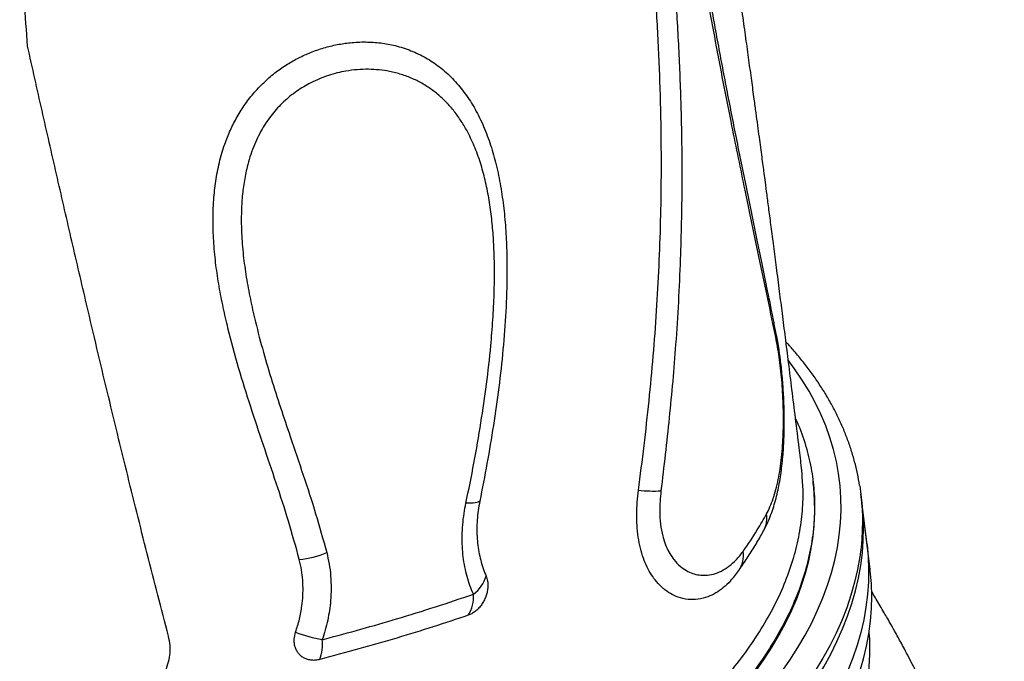
# Model space of a CAD drawing. Units: millimetres. Extents: x 7137 to 22186, y 5651 to 18103.
# Drawn here: x 11416 to 11920, y 9150 to 9478 of the extents above; entities that cross this region are included whole.
import ezdxf

# ---------------------------------------------------------------- set-up
doc = ezdxf.new("R2010")
doc.units = ezdxf.units.MM
doc.header["$LTSCALE"] = 100
doc.linetypes.add('SLD-Continua', pattern=[0])

msp = doc.modelspace()

# ---------------------------------------------------------------- linework, layer by layer
at = {"color": 7, "linetype": 'SLD-Continua', "lineweight": 25}
for p, q in [((11822.27, 9241.05), (11822.14, 9242.2)), ((11849.76, 9209.91), (11846.62, 9235.55)), ((11851.32, 9197.09), (11847.15, 9231.28))]:
    msp.add_line(p, q, dxfattribs=at)
at = {"color": 7, "linetype": 'SLD-Continua', "lineweight": 25, "flags": 128}
for points in [[(11476.4, 8978.06), (11488.49, 8980.28), (11500.52, 8982.67), (11512.46, 8985.24), (11524.32, 8987.96), (11536.09, 8990.86), (11547.74, 8993.91), (11559.28, 8997.12), (11570.7, 9000.49), (11581.98, 9004.02), (11593.12, 9007.69), (11604.11, 9011.52), (11614.93, 9015.49), (11625.58, 9019.6), (11636.06, 9023.85), (11646.35, 9028.24), (11656.44, 9032.76), (11666.33, 9037.4), (11676, 9042.17), (11685.46, 9047.06), (11694.69, 9052.07), (11703.68, 9057.19), (11712.43, 9062.41), (11720.93, 9067.74), (11729.17, 9073.17), (11737.16, 9078.7), (11744.87, 9084.32), (11752.3, 9090.02), (11759.46, 9095.8), (11766.32, 9101.66), (11772.9, 9107.6), (11779.17, 9113.6), (11785.14, 9119.66), (11790.8, 9125.78), (11796.15, 9131.95), (11801.18, 9138.17), (11805.89, 9144.43), (11810.27, 9150.73), (11814.33, 9157.06), (11818.05, 9163.42), (11821.44, 9169.8), (11824.49, 9176.2), (11827.2, 9182.6), (11829.56, 9189.02), (11831.58, 9195.43), (11833.26, 9201.85), (11834.58, 9208.25), (11835.56, 9214.63), (11836.19, 9221), (11836.47, 9227.34), (11836.4, 9233.66), (11835.97, 9239.93), (11835.2, 9246.17), (11834.08, 9252.36), (11832.61, 9258.5), (11830.79, 9264.59), (11828.63, 9270.61), (11826.12, 9276.57), (11823.27, 9282.46), (11820.08, 9288.28), (11816.56, 9294.01), (11812.7, 9299.66), (11809.51, 9303.94)], [(10988.43, 9139.52), (10988.55, 9138.56), (10989.52, 9132.45), (10990.84, 9126.39), (10992.5, 9120.38), (10994.51, 9114.43), (10996.87, 9108.54), (10999.57, 9102.72), (11002.6, 9096.98), (11005.98, 9091.31), (11009.69, 9085.73), (11013.73, 9080.23), (11018.1, 9074.83), (11022.8, 9069.52), (11027.81, 9064.32), (11033.14, 9059.22), (11038.79, 9054.23), (11044.74, 9049.35), (11050.99, 9044.59), (11057.54, 9039.96), (11064.38, 9035.45), (11071.51, 9031.07), (11078.92, 9026.82), (11086.6, 9022.71), (11094.55, 9018.74), (11102.76, 9014.92), (11111.22, 9011.24), (11119.93, 9007.71), (11128.88, 9004.34), (11138.06, 9001.12), (11147.47, 8998.06), (11157.09, 8995.16), (11166.92, 8992.42), (11176.94, 8989.85), (11187.16, 8987.45), (11197.57, 8985.22), (11208.15, 8983.16), (11218.89, 8981.27), (11229.79, 8979.56), (11240.83, 8978.03), (11252.02, 8976.67), (11263.33, 8975.49), (11274.76, 8974.5), (11286.3, 8973.68), (11297.94, 8973.04), (11309.68, 8972.59), (11321.49, 8972.32), (11333.37, 8972.23), (11345.31, 8972.33), (11357.3, 8972.61), (11369.34, 8973.07), (11381.4, 8973.71), (11393.48, 8974.53), (11405.57, 8975.54), (11417.67, 8976.72), (11429.75, 8978.09), (11441.81, 8979.63), (11453.84, 8981.35), (11465.83, 8983.24), (11477.77, 8985.31), (11489.65, 8987.55), (11501.46, 8989.96), (11513.19, 8992.53), (11524.83, 8995.28), (11536.36, 8998.18), (11547.79, 9001.25), (11559.1, 9004.48), (11570.28, 9007.86), (11581.32, 9011.39), (11592.21, 9015.08), (11602.95, 9018.91), (11613.52, 9022.88), (11623.92, 9027), (11634.13, 9031.25), (11644.15, 9035.64), (11653.98, 9040.15), (11663.59, 9044.79), (11672.99, 9049.55), (11682.16, 9054.44), (11691.1, 9059.43), (11699.8, 9064.54), (11708.25, 9069.74), (11716.45, 9075.06), (11724.39, 9080.46), (11732.06, 9085.96), (11739.46, 9091.55), (11746.58, 9097.22), (11753.41, 9102.97), (11759.95, 9108.79), (11766.19, 9114.68), (11772.13, 9120.63), (11777.77, 9126.64), (11783.09, 9132.71), (11788.09, 9138.82), (11792.77, 9144.98), (11797.13, 9151.17), (11801.16, 9157.4), (11804.86, 9163.65), (11808.22, 9169.93), (11811.25, 9176.22), (11813.93, 9182.53), (11816.27, 9188.84), (11818.27, 9195.15), (11819.92, 9201.46), (11821.23, 9207.76), (11822.18, 9214.04), (11822.79, 9220.31), (11823.05, 9226.55), (11822.95, 9232.76), (11822.51, 9238.93), (11822.27, 9241.05)], [(11846.02, 9239.81), (11846.63, 9235.46), (11847.09, 9230.93)], [(11847.09, 9230.93), (11847.23, 9229.13), (11847.47, 9222.75), (11847.36, 9216.34), (11846.9, 9209.91), (11846.08, 9203.45), (11844.92, 9196.98), (11843.41, 9190.49), (11841.55, 9184), (11839.35, 9177.5), (11836.8, 9171.01), (11833.91, 9164.52), (11830.68, 9158.05), (11827.11, 9151.6), (11823.2, 9145.17), (11818.97, 9138.78), (11814.4, 9132.41), (11809.51, 9126.09), (11804.3, 9119.81), (11798.77, 9113.58), (11792.94, 9107.4), (11786.79, 9101.28), (11780.34, 9095.23), (11773.59, 9089.24), (11766.55, 9083.33), (11759.23, 9077.5), (11751.62, 9071.75), (11743.74, 9066.09), (11735.59, 9060.52), (11727.17, 9055.04), (11718.51, 9049.67), (11709.59, 9044.4), (11700.43, 9039.24), (11691.04, 9034.2), (11681.42, 9029.27), (11671.59, 9024.46), (11661.54, 9019.78), (11651.29, 9015.23), (11640.84, 9010.81), (11630.21, 9006.52), (11619.4, 9002.38), (11608.42, 8998.38), (11597.28, 8994.52), (11585.98, 8990.82), (11574.55, 8987.26), (11562.98, 8983.86), (11551.28, 8980.62), (11539.47, 8977.54), (11527.56, 8974.62), (11515.55, 8971.86), (11503.45, 8969.27), (11491.27, 8966.86), (11479.03, 8964.61)], [(11479.78, 8960.38), (11492.01, 8962.62), (11504.18, 8965.04), (11516.27, 8967.63), (11528.27, 8970.39), (11540.17, 8973.31), (11551.97, 8976.39), (11563.66, 8979.63), (11575.21, 8983.03), (11586.64, 8986.59), (11597.92, 8990.29), (11609.05, 8994.15), (11620.02, 8998.15), (11630.82, 9002.29), (11641.45, 9006.57), (11651.88, 9010.99), (11662.13, 9015.54), (11672.16, 9020.22), (11681.99, 9025.02), (11691.6, 9029.94), (11700.99, 9034.99), (11710.14, 9040.14), (11719.04, 9045.4), (11727.71, 9050.77), (11736.11, 9056.24), (11744.25, 9061.81), (11752.13, 9067.47), (11759.73, 9073.21), (11767.05, 9079.04), (11774.09, 9084.95), (11780.83, 9090.93), (11787.28, 9096.98), (11793.42, 9103.09), (11799.26, 9109.26), (11804.78, 9115.49), (11809.99, 9121.76), (11814.88, 9128.08), (11819.45, 9134.44), (11823.68, 9140.83), (11827.59, 9147.26), (11831.16, 9153.7), (11834.39, 9160.17), (11837.29, 9166.65), (11839.84, 9173.13), (11842.05, 9179.62), (11843.91, 9186.11), (11845.42, 9192.6), (11846.59, 9199.07), (11847.41, 9205.52), (11847.87, 9211.95), (11847.99, 9218.35), (11847.76, 9224.72), (11847.17, 9231.06), (11847.15, 9231.28)], [(11651.54, 9232.05), (11651.18, 9231.77), (11650.65, 9231.53), (11649.97, 9231.33), (11649.14, 9231.17), (11648.17, 9231.05), (11647.05, 9230.98), (11645.82, 9230.96), (11644.46, 9230.98)], [(11849.76, 9209.91), (11849.77, 9209.82), (11850.36, 9203.49), (11850.6, 9197.11), (11850.49, 9190.7), (11850.03, 9184.27), (11849.22, 9177.81), (11848.06, 9171.34), (11846.55, 9164.85), (11844.69, 9158.35), (11842.48, 9151.86), (11839.93, 9145.37), (11837.04, 9138.88), (11833.81, 9132.41), (11830.24, 9125.96), (11826.34, 9119.53), (11822.1, 9113.14), (11817.54, 9106.77), (11812.65, 9100.45), (11807.44, 9094.17), (11801.91, 9087.94), (11796.07, 9081.76), (11789.92, 9075.64), (11783.47, 9069.59), (11776.73, 9063.6), (11769.69, 9057.69), (11762.36, 9051.86), (11754.75, 9046.11), (11746.87, 9040.45), (11738.72, 9034.87), (11730.31, 9029.4), (11721.64, 9024.03), (11712.72, 9018.76), (11703.57, 9013.6), (11694.18, 9008.56), (11684.56, 9003.63), (11674.72, 8998.82), (11664.67, 8994.14), (11654.42, 8989.59), (11643.98, 8985.17), (11633.34, 8980.88), (11622.53, 8976.74), (11611.55, 8972.74), (11600.41, 8968.88), (11589.12, 8965.18), (11577.68, 8961.62), (11566.11, 8958.22), (11554.42, 8954.98), (11542.61, 8951.9), (11530.69, 8948.98), (11518.68, 8946.22), (11506.58, 8943.63), (11494.41, 8941.22), (11482.16, 8938.97)], [(11483.96, 8926.19), (11496.16, 8928.43), (11508.3, 8930.85), (11520.36, 8933.43), (11532.34, 8936.18), (11544.22, 8939.09), (11555.99, 8942.16), (11567.65, 8945.39), (11579.19, 8948.78), (11590.59, 8952.33), (11601.85, 8956.02), (11612.96, 8959.86), (11623.91, 8963.85), (11634.69, 8967.98), (11645.29, 8972.25), (11655.71, 8976.65), (11665.94, 8981.18), (11675.96, 8985.85), (11685.78, 8990.64), (11695.38, 8995.54), (11704.75, 9000.57), (11713.89, 9005.71), (11722.79, 9010.95), (11731.44, 9016.31), (11739.84, 9021.76), (11747.98, 9027.31), (11755.86, 9032.95), (11763.46, 9038.67), (11770.78, 9044.48), (11777.82, 9050.37), (11784.57, 9056.33), (11791.02, 9062.37), (11797.17, 9068.46), (11803.02, 9074.61), (11808.55, 9080.82), (11813.77, 9087.08), (11818.68, 9093.38), (11823.26, 9099.72), (11827.51, 9106.1), (11831.44, 9112.5), (11835.03, 9118.93), (11838.29, 9125.38), (11841.21, 9131.85), (11843.79, 9138.32), (11846.02, 9144.79), (11847.91, 9151.27), (11849.46, 9157.74), (11850.66, 9164.19), (11851.51, 9170.64), (11852.02, 9177.05), (11852.17, 9183.45), (11851.98, 9189.81), (11851.44, 9196.13), (11851.32, 9197.09)]]:
    msp.add_lwpolyline(points, dxfattribs=at)
at = {"color": 7, "linetype": 'SLD-Continua', "lineweight": 25}
for centre, radius, start, end in [((11795.04, 9315.22), 8.6, 348.9169, 10.6007), ((11740.64, 9320.57), 83.36, 264.6047, 272.5064), ((11784.71, 9223.5), 13.83, 332.1294, 8.5007), ((11556.23, 9244.1), 41.98, 274.0004, 293.8144), ((11773.2, 9204.12), 13.29, 325.4088, 9.3919), ((11638.14, 9198.34), 17.24, 305.8912, 344.6477), ((11631.59, 9182.78), 16.73, 326.9679, 5.4763), ((11584.41, 9235.64), 75.69, 248.9961, 259.7444), ((11551.25, 9158.59), 19.86, 337.4683, 7.4416)]:
    msp.add_arc(centre, radius, start, end, dxfattribs=at)
for points, knots in [([(11816.27, 9249.02), (11815.86, 9252.42), (11814.84, 9260.9), (11813.19, 9274.27), (11811.39, 9288.83), (11809.67, 9302.59), (11808.04, 9315.56), (11806.5, 9327.71), (11804.98, 9339.6), (11803.5, 9351.12), (11802.06, 9362.17), (11800.77, 9372.09), (11799.62, 9380.85), (11798.62, 9388.46), (11797.8, 9394.65), (11797.15, 9399.62), (11796.58, 9403.88), (11796, 9408.26), (11795.35, 9413.12), (11794.63, 9418.51), (11793.83, 9424.43), (11792.96, 9430.88), (11791.93, 9438.53), (11790.71, 9447.5), (11789.29, 9457.9), (11787.75, 9469.15), (11786.07, 9481.27), (11784.15, 9495.15), (11781.94, 9510.94), (11779.42, 9528.76), (11776.7, 9547.86), (11773.78, 9568.23), (11770.64, 9589.9), (11767.34, 9612.41), (11763.89, 9635.73), (11760.3, 9659.82), (11756.48, 9685.12), (11752.44, 9711.65), (11748.41, 9737.79), (11744.42, 9763.42), (11740.5, 9788.42), (11736.4, 9814.31), (11732.11, 9841.12), (11727.64, 9868.84), (11723.06, 9896.93), (11718.39, 9925.35), (11713.62, 9954.08), (11708.67, 9983.67), (11704.02, 10011.22), (11701, 10028.9), (11699.71, 10036.43)], [0, 0, 0, 0, 0.014235, 0.035495, 0.055554, 0.07442, 0.092101, 0.108604, 0.123935, 0.140347, 0.155178, 0.168435, 0.180123, 0.190246, 0.198808, 0.204795, 0.209995, 0.215735, 0.222164, 0.22928, 0.237083, 0.245572, 0.254747, 0.267252, 0.280839, 0.295505, 0.31125, 0.328074, 0.349458, 0.372364, 0.396792, 0.422746, 0.450228, 0.479246, 0.508018, 0.538171, 0.569714, 0.60266, 0.637025, 0.666759, 0.697501, 0.729266, 0.762069, 0.795925, 0.830852, 0.864784, 0.899706, 0.935636, 0.972598, 1, 1, 1, 1]), ([(11420.08, 9464.78), (11418.92, 9480.31), (11416.61, 9511.39), (11413.22, 9558.4), (11409.93, 9605.67), (11407.08, 9648.78), (11404.64, 9687.62), (11402.6, 9722.15), (11400.69, 9756.79), (11399.56, 9779.96), (11398.99, 9791.54)], [0, 0, 0, 0, 0.14516, 0.290417, 0.435577, 0.580836, 0.685548, 0.790259, 0.89513, 1, 1, 1, 1]), ([(11803.48, 9313.56), (11802.21, 9319.84), (11799.66, 9332.4), (11795.65, 9351.54), (11791.54, 9371.09), (11787.64, 9389.74), (11784, 9407.4), (11780.43, 9425), (11776.67, 9444.02), (11772.74, 9464.51), (11768.86, 9485.51), (11765.05, 9507.02), (11761.32, 9529), (11758.92, 9543.93), (11757.72, 9551.4)], [0, 0, 0, 0, 0.088558, 0.177112, 0.265849, 0.354583, 0.425115, 0.495702, 0.579213, 0.662751, 0.746259, 0.830827, 0.915428, 1, 1, 1, 1]), ([(11803.45, 9316.79), (11803.02, 9319.01), (11801.55, 9326.61), (11799.08, 9338.84), (11796.15, 9353.12), (11793.37, 9366.6), (11790.62, 9379.94), (11787.86, 9393.38), (11785.2, 9406.48), (11782.62, 9419.31), (11780.12, 9431.91), (11777.69, 9444.41), (11775.31, 9456.9), (11772.95, 9469.46), (11770.64, 9482.09), (11768.36, 9494.79), (11766.12, 9507.57), (11763.94, 9520.31), (11761.82, 9533.12), (11760.03, 9544.1), (11758.93, 9550.9), (11758.54, 9553.37)], [0, 0, 0, 0, 0.031227, 0.106905, 0.170727, 0.229245, 0.291335, 0.35085, 0.408048, 0.46322, 0.516602, 0.568614, 0.620251, 0.671516, 0.722451, 0.773097, 0.823494, 0.873663, 0.922321, 0.971889, 1, 1, 1, 1]), ([(11747.18, 9541.21), (11748.16, 9531.47), (11750.12, 9511.97), (11752.31, 9482.48), (11753.91, 9452.85), (11754.84, 9423.11), (11755.08, 9390.78), (11754.48, 9361.06), (11753.25, 9334.03), (11751.52, 9306.94), (11748.67, 9274.65), (11745.75, 9249.74), (11744.28, 9237.29)], [0, 0, 0, 0, 0.097722, 0.195511, 0.293324, 0.391116, 0.488841, 0.611226, 0.68267, 0.754115, 0.877057, 1, 1, 1, 1]), ([(11732.8, 9237.58), (11733.76, 9245.2), (11735.69, 9260.43), (11738.24, 9283.37), (11740.4, 9306.35), (11742.13, 9329.37), (11743.4, 9352.4), (11744.21, 9375.44), (11744.56, 9398.48), (11744.45, 9423.53), (11743.75, 9450.54), (11742.32, 9479.5), (11740.29, 9508.36), (11738.42, 9527.47), (11737.49, 9537.02)], [0, 0, 0, 0, 0.0764304, 0.1528614, 0.2293717, 0.3058811, 0.3823196, 0.4587575, 0.5353448, 0.6119318, 0.7087716, 0.805611, 0.9028056, 1, 1, 1, 1]), ([(11559.16, 9202.23), (11557.36, 9208.77), (11553.76, 9221.87), (11547.37, 9241.25), (11540.77, 9260.67), (11534.22, 9280.26), (11528, 9300.15), (11523.38, 9317.15), (11520.17, 9331.1), (11518.07, 9341.84), (11516.41, 9352.74), (11515.3, 9363.79), (11514.87, 9374.96), (11515.2, 9385.64), (11516.28, 9395.79), (11518.1, 9405.33), (11520.63, 9414.06), (11523.76, 9421.88), (11527.26, 9428.78), (11531.4, 9435.34), (11536.2, 9441.4), (11541.54, 9446.92), (11547.18, 9451.69), (11553.01, 9455.68), (11558.89, 9458.99), (11565.13, 9461.81), (11571.69, 9464.08), (11578.49, 9465.73), (11585.68, 9466.8), (11593.17, 9467.13), (11600.87, 9466.61), (11608.66, 9465.18), (11616.41, 9462.69), (11624, 9459.05), (11631.13, 9454.32), (11637.67, 9448.46), (11643.57, 9441.54), (11648.75, 9433.68), (11653.16, 9424.94), (11656.81, 9415.47), (11659.78, 9405.32), (11662.07, 9394.56), (11663.74, 9383.31), (11664.82, 9371.8), (11665.38, 9360.13), (11665.51, 9345.87), (11664.98, 9329.03), (11663.54, 9309.6), (11661.38, 9290.14), (11658.59, 9270.7), (11655.32, 9251.32), (11652.8, 9238.47), (11651.54, 9232.05)], [0, 0, 0, 0, 0.035832, 0.07168, 0.107527, 0.143371, 0.179216, 0.215039, 0.233346, 0.251725, 0.270108, 0.288448, 0.306729, 0.32497, 0.340401, 0.355857, 0.37126, 0.383315, 0.3954, 0.407443, 0.419549, 0.4317, 0.443808, 0.455005, 0.466235, 0.477439, 0.489917, 0.502427, 0.514912, 0.529786, 0.544697, 0.559575, 0.576591, 0.593658, 0.610675, 0.628387, 0.646155, 0.663873, 0.681966, 0.700109, 0.718219, 0.737172, 0.756174, 0.775222, 0.794277, 0.813275, 0.844338, 0.875427, 0.906559, 0.937724, 0.968888, 1, 1, 1, 1]), ([(11492.2, 9163), (11488.56, 9176.98), (11481.26, 9204.95), (11470.62, 9247.71), (11460.11, 9291.01), (11450.69, 9330.83), (11442.28, 9366.98), (11434.85, 9399.34), (11427.45, 9431.92), (11422.53, 9453.83), (11420.08, 9464.78)], [0, 0, 0, 0, 0.144788, 0.28969, 0.434477, 0.579369, 0.68445, 0.789532, 0.894766, 1, 1, 1, 1]), ([(11644.46, 9230.98), (11645.86, 9237.83), (11648.65, 9251.52), (11652.15, 9271.83), (11655.08, 9291.86), (11657.06, 9309.43), (11658.31, 9324.84), (11658.97, 9338.06), (11659.13, 9350.1), (11658.87, 9360.92), (11658.29, 9370.58), (11657.29, 9380.13), (11655.82, 9389.51), (11653.83, 9398.61), (11651.23, 9407.45), (11647.93, 9415.9), (11644.25, 9423.1), (11640.4, 9429.04), (11636.56, 9433.92), (11632.28, 9438.34), (11627.6, 9442.24), (11622.57, 9445.55), (11617.2, 9448.3), (11611.46, 9450.46), (11605.7, 9451.93), (11600.06, 9452.77), (11594.54, 9453.09), (11588.85, 9452.89), (11583.49, 9452.22), (11578.55, 9451.18), (11574.04, 9449.88), (11569.51, 9448.22), (11565.27, 9446.27), (11561.39, 9444.12), (11557.82, 9441.83), (11554.36, 9439.23), (11551.06, 9436.36), (11547.99, 9433.25), (11545.14, 9429.91), (11542.5, 9426.31), (11539.98, 9422.3), (11537.67, 9417.91), (11535.59, 9413.13), (11533.85, 9408.18), (11532.16, 9402.16), (11530.75, 9395.1), (11529.8, 9386.99), (11529.4, 9378.84), (11529.5, 9369.54), (11530.24, 9359.23), (11531.73, 9347.93), (11533.74, 9336.76), (11536.53, 9324.15), (11540.17, 9310.18), (11544.68, 9294.94), (11549.52, 9279.91), (11555.07, 9263.38), (11561.2, 9245.33), (11567.69, 9225.65), (11571.35, 9212.35), (11573.18, 9205.7)], [0, 0, 0, 0, 0.035799, 0.071618, 0.105653, 0.139684, 0.162532, 0.185385, 0.208226, 0.225199, 0.242171, 0.259314, 0.276454, 0.293489, 0.31052, 0.328079, 0.345633, 0.358338, 0.371041, 0.384114, 0.397186, 0.410082, 0.422979, 0.436279, 0.44958, 0.460876, 0.472172, 0.483763, 0.495354, 0.504213, 0.513072, 0.522137, 0.5312, 0.538644, 0.546087, 0.553724, 0.561359, 0.568727, 0.576095, 0.583691, 0.591287, 0.599973, 0.608661, 0.6176, 0.626542, 0.640481, 0.654427, 0.668738, 0.683051, 0.703332, 0.72362, 0.744144, 0.76467, 0.794028, 0.823401, 0.852787, 0.882163, 0.921448, 0.960732, 1, 1, 1, 1]), ([(11796.92, 9217.05), (11797.48, 9218.13), (11798.68, 9220.43), (11800.24, 9224.16), (11801.69, 9228.19), (11802.94, 9232.38), (11804, 9236.66), (11804.88, 9241.03), (11805.62, 9245.49), (11806.22, 9250.05), (11806.69, 9254.63), (11807.04, 9259.22), (11807.27, 9263.79), (11807.4, 9268.34), (11807.44, 9272.86), (11807.39, 9277.37), (11807.27, 9281.89), (11807.06, 9286.4), (11806.78, 9290.86), (11806.44, 9295.25), (11806.03, 9299.54), (11805.56, 9303.69), (11805.03, 9307.75), (11804.42, 9311.72), (11803.91, 9314.77), (11803.57, 9316.42), (11803.48, 9316.83)], [0, 0, 0, 0, 0.043528, 0.091702, 0.139997, 0.187704, 0.234615, 0.279432, 0.325097, 0.36979, 0.413519, 0.456303, 0.498169, 0.539114, 0.579392, 0.619611, 0.659996, 0.700502, 0.741064, 0.781587, 0.82201, 0.862275, 0.902231, 0.943703, 0.986025, 1, 1, 1, 1]), ([(11798.38, 9225.55), (11798.97, 9226.7), (11800.16, 9229.05), (11801.75, 9233.24), (11803.17, 9237.94), (11804.37, 9243.06), (11805.33, 9248.57), (11806.08, 9254.39), (11806.6, 9260.36), (11806.91, 9266.39), (11807.03, 9272.39), (11806.99, 9278.55), (11806.77, 9284.79), (11806.4, 9291.02), (11805.88, 9297.12), (11805.21, 9302.98), (11804.42, 9308.57), (11803.79, 9311.9), (11803.48, 9313.56)], [0, 0, 0, 0, 0.061992, 0.12694, 0.192038, 0.256958, 0.32059, 0.3844, 0.448006, 0.50697, 0.566102, 0.625053, 0.686672, 0.748501, 0.810114, 0.873331, 0.936782, 1, 1, 1, 1]), ([(11845.98, 9240.09), (11845.63, 9242.11), (11844.91, 9246.18), (11843.45, 9252.23), (11841.69, 9258.24), (11839.62, 9264.2), (11837.24, 9270.1), (11834.55, 9275.94), (11831.55, 9281.72), (11828.25, 9287.42), (11824.64, 9293.05), (11820.73, 9298.6), (11816.51, 9304.06), (11812.38, 9309.02), (11809.54, 9312.11), (11808.3, 9313.45)], [0, 0, 0, 0, 0.077076, 0.154774, 0.232532, 0.310387, 0.388372, 0.466517, 0.544844, 0.623366, 0.702094, 0.781028, 0.860166, 0.939498, 1, 1, 1, 1]), ([(11813.21, 9273.94), (11813.72, 9272.9), (11816.05, 9268.05), (11818.85, 9259.24), (11821.59, 9247.56), (11822.93, 9235.79), (11823.01, 9223.78), (11821.76, 9211.55), (11819.14, 9199.14), (11815.22, 9186.81), (11810.04, 9174.63), (11803.67, 9162.61), (11796, 9150.56), (11787.02, 9138.52), (11776.71, 9126.55), (11765.3, 9114.89), (11752.87, 9103.59), (11739.48, 9092.66), (11724.94, 9081.94), (11709.23, 9071.46), (11692.39, 9061.27), (11674.79, 9051.59), (11656.5, 9042.45), (11637.62, 9033.86), (11617.83, 9025.66), (11597.18, 9017.92), (11575.7, 9010.67), (11554.47, 9004.24), (11533.62, 8998.59), (11513.26, 8993.67), (11492.44, 8989.21), (11471.23, 8985.27), (11449.67, 8981.81), (11435.21, 8979.99), (11427.98, 8979.07)], [0, 0, 0, 0, 0.009035, 0.041978, 0.073992, 0.10603, 0.138043, 0.170987, 0.203957, 0.2369, 0.268914, 0.300952, 0.332966, 0.365909, 0.39888, 0.431823, 0.463837, 0.495876, 0.52789, 0.560833, 0.593804, 0.626748, 0.658762, 0.690801, 0.722815, 0.755759, 0.78873, 0.821674, 0.851033, 0.88041, 0.909769, 0.939839, 0.96993, 1, 1, 1, 1]), ([(11816.57, 9244.86), (11816.55, 9245.9), (11816.53, 9247.3), (11816.28, 9248.67), (11816.22, 9249.02)], [0, 0, 0, 0, 0.745245, 1, 1, 1, 1]), ([(11469.98, 8995.27), (11477.79, 8996.69), (11493.41, 8999.53), (11513.98, 9004.08), (11531.83, 9008.47), (11547.02, 9012.55), (11564.11, 9017.52), (11582.94, 9023.54), (11603.29, 9030.76), (11623.22, 9038.57), (11642.65, 9046.96), (11661.48, 9055.93), (11679.32, 9065.27), (11696.11, 9074.94), (11711.85, 9084.9), (11726.79, 9095.31), (11740.84, 9106.15), (11753.94, 9117.39), (11765.79, 9128.79), (11776.38, 9140.3), (11785.74, 9151.88), (11794, 9163.72), (11801.1, 9175.78), (11806.98, 9188.03), (11811.51, 9200.2), (11814.72, 9212.25), (11816.59, 9224.14), (11817.31, 9235.04), (11816.79, 9241.89), (11816.57, 9244.86)], [0, 0, 0, 0, 0.039673, 0.079347, 0.106154, 0.132972, 0.159779, 0.197921, 0.236091, 0.274232, 0.313481, 0.352762, 0.392011, 0.430151, 0.468321, 0.506462, 0.54571, 0.58499, 0.624238, 0.662377, 0.700545, 0.738684, 0.777931, 0.817209, 0.856456, 0.894593, 0.932759, 0.970895, 1, 1, 1, 1]), ([(11780.03, 9191.48), (11779.97, 9191.4), (11778.77, 9189.91), (11776.21, 9187.7), (11772.38, 9184.92), (11768.07, 9182.86), (11763.3, 9181.63), (11758.14, 9181.54), (11753.38, 9182.61), (11749.11, 9184.6), (11745.38, 9187.24), (11742.13, 9190.5), (11739.39, 9194.22), (11737.14, 9198.22), (11735.21, 9202.79), (11733.69, 9207.93), (11732.61, 9213.57), (11732, 9219.45), (11731.87, 9225.45), (11732.11, 9231.47), (11732.57, 9235.54), (11732.8, 9237.58)], [0, 0, 0, 0, 0.003383, 0.065599, 0.127835, 0.189812, 0.265611, 0.341634, 0.417385, 0.475823, 0.534398, 0.592767, 0.638952, 0.685254, 0.731392, 0.777865, 0.824522, 0.870979, 0.913925, 0.957023, 1, 1, 1, 1]), ([(11744.28, 9237.29), (11744.1, 9235.52), (11743.72, 9231.97), (11743.58, 9226.18), (11743.97, 9220.11), (11744.8, 9215.58), (11745.84, 9211.81), (11746.97, 9208.67), (11748.76, 9205.11), (11751.14, 9201.61), (11754, 9198.66), (11757.28, 9196.39), (11760.51, 9194.94), (11763.81, 9194.16), (11767.4, 9193.99), (11771.23, 9194.59), (11775.25, 9196.13), (11779.14, 9198.57), (11782.88, 9201.86), (11785.17, 9204.81), (11786.31, 9206.29)], [0, 0, 0, 0, 0.042782, 0.085546, 0.142148, 0.198748, 0.212624, 0.257675, 0.302941, 0.34807, 0.414737, 0.471408, 0.528355, 0.585375, 0.642146, 0.713048, 0.784137, 0.855046, 0.927528, 1, 1, 1, 1]), ([(11648.25, 9184.38), (11647.64, 9185.83), (11646.44, 9188.74), (11645, 9193.43), (11643.84, 9198.35), (11643.03, 9203.5), (11642.57, 9208.82), (11642.48, 9214.31), (11642.77, 9219.96), (11643.41, 9225.55), (11644.12, 9229.23), (11644.46, 9230.98)], [0, 0, 0, 0, 0.109367, 0.218728, 0.33057, 0.442406, 0.554175, 0.66594, 0.78082, 0.895698, 1, 1, 1, 1]), ([(11651.54, 9232.05), (11651.25, 9230.44), (11650.66, 9227.22), (11650.18, 9222.38), (11650.01, 9217.54), (11650.18, 9212.81), (11650.67, 9208.27), (11651.47, 9203.88), (11652.57, 9199.65), (11653.71, 9196.29), (11654.51, 9194.39), (11654.76, 9193.78)], [0, 0, 0, 0, 0.116317, 0.232635, 0.352596, 0.472562, 0.58881, 0.705064, 0.824386, 0.943715, 1, 1, 1, 1]), ([(11786.31, 9206.29), (11788.82, 9209.95), (11793.22, 9216.33), (11796.83, 9222.79), (11798.38, 9225.55)], [0, 0, 0, 0, 0.572272, 1, 1, 1, 1]), ([(11784.12, 9196.59), (11785.23, 9198.17), (11787.83, 9201.83), (11791.53, 9207.66), (11794.69, 9212.9), (11796.36, 9216.04), (11796.89, 9217.04)], [0, 0, 0, 0, 0.234714, 0.54585, 0.856073, 1, 1, 1, 1]), ([(11573.18, 9205.7), (11573.63, 9203.75), (11574.53, 9199.87), (11575.27, 9193.76), (11575.53, 9187.47), (11575.21, 9179.91), (11574.14, 9172.75), (11572.54, 9166.12), (11571.47, 9162.81), (11570.94, 9161.16)], [0, 0, 0, 0, 0.138416, 0.276829, 0.419118, 0.561404, 0.77873, 0.889365, 1, 1, 1, 1]), ([(11557.28, 9164.98), (11557.98, 9167.19), (11559.37, 9171.62), (11560.5, 9177.89), (11561.05, 9183.68), (11561.11, 9188.97), (11560.72, 9194.22), (11560.03, 9198.65), (11559.39, 9201.28), (11559.16, 9202.23)], [0, 0, 0, 0, 0.176293, 0.354597, 0.493794, 0.632993, 0.776126, 0.919262, 1, 1, 1, 1]), ([(11654.76, 9193.78), (11655.07, 9192.91), (11655.57, 9191.44), (11655.73, 9189.07), (11655.6, 9186.95), (11655.17, 9184.78), (11654.45, 9182.63), (11653.45, 9180.57), (11652.22, 9178.66), (11650.77, 9176.96), (11649.16, 9175.53), (11647.42, 9174.38), (11646.22, 9173.9), (11645.62, 9173.66)], [0, 0, 0, 0, 0.1269771, 0.2125475, 0.2981198, 0.3849364, 0.4717582, 0.5597328, 0.6477137, 0.7357917, 0.8238742, 0.9119367, 1, 1, 1, 1]), ([(11780.03, 9191.48), (11780.7, 9192.24), (11782.15, 9193.85), (11783.44, 9195.64), (11784.12, 9196.59)], [0, 0, 0, 0, 0.469544, 1, 1, 1, 1]), ([(11570.94, 9161.16), (11571.3, 9161.26), (11577.96, 9163.01), (11590.78, 9166.49), (11609.8, 9171.99), (11629.1, 9177.94), (11641.86, 9182.23), (11648.25, 9184.38)], [0, 0, 0, 0, 0.013308, 0.243721, 0.474728, 0.736929, 1, 1, 1, 1]), ([(11920.04, 8990.57), (11919.93, 8992.88), (11919.72, 8997.38), (11919.2, 9004.11), (11918.38, 9012.3), (11917.08, 9022.1), (11915.14, 9033.49), (11912.78, 9044.74), (11910.23, 9055.09), (11907.64, 9064.43), (11905.06, 9072.9), (11902.29, 9081.32), (11899.06, 9090.43), (11895.64, 9099.41), (11891.84, 9108.71), (11888.33, 9116.87), (11884.69, 9124.92), (11881.02, 9132.71), (11877.31, 9140.24), (11873.96, 9146.83), (11871.27, 9151.96), (11869.06, 9156.12), (11866.86, 9160.17), (11864.6, 9164.27), (11862.32, 9168.35), (11860.3, 9171.91), (11858.44, 9175.13), (11856.55, 9178.39), (11854.59, 9181.71), (11853.08, 9184.25), (11852.24, 9185.64), (11852.01, 9186.01)], [0, 0, 0, 0, 0.0343995, 0.0669013, 0.1003551, 0.1564412, 0.2132308, 0.2706686, 0.3250331, 0.3687498, 0.4113526, 0.4530956, 0.4964044, 0.549848, 0.5903761, 0.6393578, 0.6757876, 0.7151942, 0.7606891, 0.7937856, 0.8188967, 0.8417171, 0.8597988, 0.8832389, 0.9071097, 0.9249772, 0.940313, 0.9588904, 0.9774018, 0.9939676, 1, 1, 1, 1]), ([(11427.98, 8979.07), (11421.35, 8978.34), (11408.09, 8976.86), (11388.17, 8975.26), (11368.23, 8974.12), (11348.3, 8973.48), (11327.45, 8973.33), (11305.8, 8973.78), (11283.47, 8974.91), (11261.3, 8976.73), (11239.37, 8979.25), (11217.77, 8982.48), (11196.98, 8986.35), (11177.05, 8990.83), (11158, 8995.89), (11139.54, 9001.59), (11121.74, 9007.96), (11104.7, 9014.99), (11088.78, 9022.51), (11074.02, 9030.5), (11060.41, 9038.9), (11047.73, 9047.86), (11036.07, 9057.36), (11025.51, 9067.39), (11016.26, 9077.72), (11008.32, 9088.31), (11001.68, 9099.11), (10996.23, 9110.31), (10992.02, 9121.87), (10989.13, 9133.77), (10987.57, 9145.74), (10987.44, 9157.74), (10988.05, 9166.86), (10989.11, 9172.03), (10989.34, 9173.17)], [0, 0, 0, 0, 0.0277712, 0.0555741, 0.0833769, 0.1114368, 0.1394967, 0.1717973, 0.2041229, 0.2364235, 0.2696624, 0.3029284, 0.3361673, 0.3684679, 0.4007934, 0.433094, 0.4663329, 0.4995988, 0.5328377, 0.5651381, 0.5974634, 0.6297638, 0.6630024, 0.6962681, 0.7295067, 0.7618069, 0.7941318, 0.826432, 0.8596703, 0.8929358, 0.9261741, 0.958474, 0.9907988, 1, 1, 1, 1]), ([(11645.62, 9173.66), (11639.68, 9171.68), (11627.82, 9167.71), (11609.08, 9161.95), (11589.73, 9156.34), (11576.3, 9152.77), (11569.59, 9150.98)], [0, 0, 0, 0, 0.248507, 0.497013, 0.748507, 1, 1, 1, 1]), ([(11850.65, 9165.17), (11850.67, 9164.98), (11851.2, 9160.85), (11851.16, 9152.66), (11850.22, 9140.62), (11848.01, 9129.43), (11845.02, 9119.15), (11841.52, 9109.79), (11837.26, 9100.46), (11831.7, 9090.18), (11824.55, 9078.99), (11815.49, 9066.94), (11805.96, 9055.94), (11796.29, 9045.98), (11786.77, 9037.04), (11776.55, 9028.23), (11765.73, 9019.64), (11754.34, 9011.26), (11742.39, 9003.11), (11729.87, 8995.15), (11716.66, 8987.32), (11702.76, 8979.65), (11688.18, 8972.17), (11673.1, 8964.96), (11656.01, 8957.36), (11636.76, 8949.5), (11615.24, 8941.53), (11594.78, 8934.68), (11575.59, 8928.83), (11557.82, 8923.87), (11539.78, 8919.27), (11521.86, 8915.13), (11504.09, 8911.41), (11492.36, 8909.27), (11486.49, 8908.19)], [0, 0, 0, 0, 0.001793, 0.039667, 0.07757, 0.115444, 0.14468, 0.173942, 0.203205, 0.23244, 0.270971, 0.309532, 0.348062, 0.377834, 0.407635, 0.437436, 0.467208, 0.496472, 0.525764, 0.555055, 0.58432, 0.61447, 0.644649, 0.674829, 0.70498, 0.744068, 0.783187, 0.822275, 0.852445, 0.882642, 0.912839, 0.943009, 0.971481, 1, 1, 1, 1]), ([(11569.59, 9150.98), (11568.9, 9150.83), (11567.52, 9150.55), (11565.48, 9150.56), (11563.53, 9150.91), (11561.72, 9151.62), (11560.11, 9152.66), (11558.75, 9154), (11557.7, 9155.59), (11556.95, 9157.37), (11556.56, 9159.31), (11556.46, 9161.85), (11556.96, 9163.76), (11557.28, 9164.98)], [0, 0, 0, 0, 0.086036, 0.17207, 0.258137, 0.344198, 0.430048, 0.515892, 0.600523, 0.68515, 0.768742, 0.852334, 1, 1, 1, 1]), ([(11467.17, 9127.06), (11468.8, 9127.43), (11472.04, 9128.18), (11476.65, 9130.24), (11480.88, 9132.93), (11484.64, 9136.22), (11487.79, 9140.02), (11490.28, 9144.21), (11492.02, 9148.68), (11493, 9153.4), (11493.17, 9158.25), (11492.53, 9161.42), (11492.2, 9163)], [0, 0, 0, 0, 0.098363, 0.1967249, 0.2950903, 0.3934567, 0.491798, 0.5901437, 0.6890239, 0.7879115, 0.8939509, 1, 1, 1, 1])]:
    msp.add_open_spline(points, degree=3, knots=knots, dxfattribs=at)

doc.saveas('drawing.dxf')
